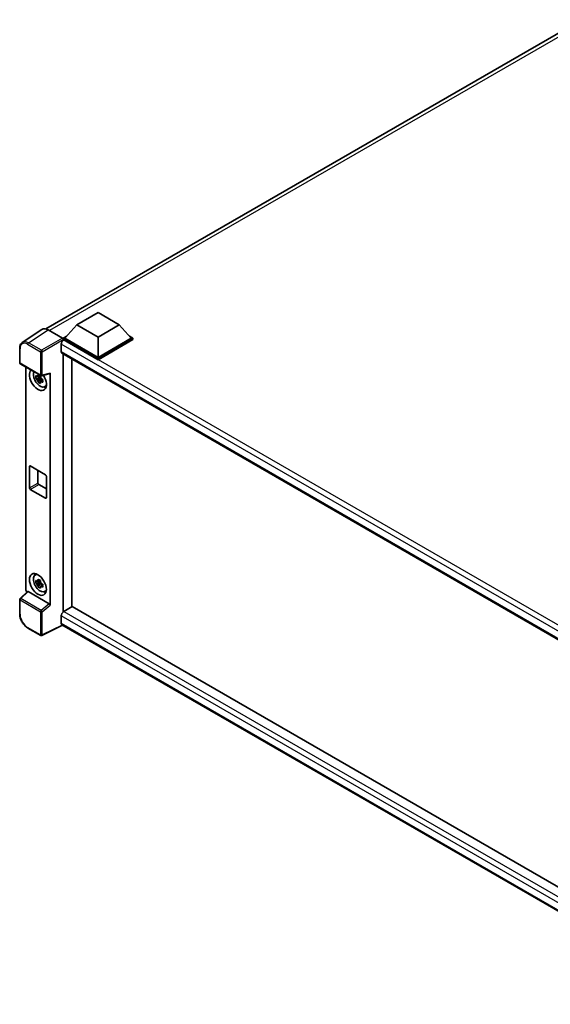
# Model space of a CAD drawing. Units: millimetres. Extents: x 0 to 11995, y 0 to 1546.
# Drawn here: x 1113 to 1274, y 206 to 506 of the extents above; entities that cross this region are included whole.
import ezdxf

# ---------------------------------------------------------------- set-up
doc = ezdxf.new("R2010")
doc.units = ezdxf.units.MM
doc.header["$LTSCALE"] = 4
doc.layers.add('Visible (ISO)', color=7, linetype='Continuous', lineweight=35)
doc.layers.add('Visible Narrow (ISO)', color=7, linetype='Continuous', lineweight=25)

msp = doc.modelspace()

# ---------------------------------------------------------------- linework, layer by layer
at = {"layer": 'Visible (ISO)'}
for p, q in [((1120.8259, 411.6071), (1283.9068, 505.7619)), ((1130.2778, 412.8694), (1136.706, 416.5808)), ((1136.706, 416.5808), (1143.1343, 412.8694)), ((1119.6029, 411.4682), (1113.635, 407.524)), ((1121.4824, 411.3264), (1125.8553, 408.8017)), ((1130.2778, 412.8694), (1126.6266, 408.7721)), ((1136.706, 409.1581), (1130.2778, 412.8694)), ((1143.1343, 412.8694), (1136.706, 409.1581)), ((1143.1343, 412.8694), (1146.7855, 408.7721)), ((1126.1123, 408.7721), (1127.1715, 409.3836)), ((1126.1123, 408.3564), (1126.1123, 408.7721)), ((1136.706, 402.6558), (1126.1123, 408.7721)), ((1126.1123, 408.3566), (1126.1123, 408.1955)), ((1126.2409, 408.2822), (1126.1123, 408.3564)), ((1136.706, 402.2401), (1126.1123, 408.3564)), ((1136.706, 402.9527), (1126.6266, 408.7721)), ((1136.706, 409.1581), (1136.706, 402.9527)), ((1146.7855, 408.7721), (1136.706, 402.9527)), ((1147.2998, 408.7721), (1136.706, 402.6558)), ((1147.2998, 408.3564), (1136.706, 402.2401)), ((1146.2406, 409.3836), (1147.2998, 408.7721)), ((1147.2998, 408.3564), (1147.2998, 408.7721)), ((1112.8507, 401.355), (1112.8507, 405.7577)), ((1125.4695, 406.9461), (1125.4695, 404.7193)), ((1125.6954, 404.2199), (1328.1866, 287.3116)), ((1126.1123, 403.9792), (1126.1123, 325.5191)), ((1128.6836, 327.0037), (1128.6836, 402.4947)), ((1136.706, 402.2401), (1136.706, 402.6558)), ((1113.0325, 401.04), (1119.2866, 397.4293)), ((1114.6762, 332.277), (1114.6762, 400.0911)), ((1119.156, 396.882), (1117.7752, 396.5918)), ((1118.4407, 395.4392), (1119.3824, 396.49)), ((1119.104, 397.4417), (1118.7369, 397.2298)), ((1118.7369, 396.3786), (1119.3232, 396.7171)), ((1119.156, 397.255), (1119.156, 397.4133)), ((1119.156, 396.882), (1119.156, 396.9617)), ((1119.2572, 396.8236), (1119.156, 396.882)), ((1119.3824, 396.49), (1119.3824, 396.6067)), ((1119.3824, 396.49), (1119.4514, 396.4501)), ((1119.8411, 396.165), (1119.474, 395.9531)), ((1119.5574, 397.3916), (1122.0117, 398.0114)), ((1119.7055, 396.3034), (1119.8425, 396.2243)), ((1122.1207, 327.5199), (1122.1207, 398.1978)), ((1120.4292, 394.0019), (1120.9339, 394.2253)), ((1115.8271, 363.2264), (1115.8271, 369.7584)), ((1116.0842, 369.9069), (1120.7126, 367.2347)), ((1118.3984, 368.5708), (1118.3984, 364.711)), ((1120.9697, 366.7893), (1120.9697, 360.2574)), ((1120.7126, 360.1089), (1116.0842, 362.7811)), ((1118.6555, 364.2656), (1120.9697, 362.9295)), ((1117.5247, 336.6819), (1117.9705, 337.0073)), ((1119.156, 334.5313), (1117.7752, 334.2411)), ((1118.4407, 333.0886), (1119.3824, 334.1393)), ((1119.104, 335.091), (1118.7369, 334.8791)), ((1118.7369, 334.028), (1119.3232, 334.3665)), ((1119.156, 334.9044), (1119.156, 335.0627)), ((1119.156, 334.5313), (1119.156, 334.611)), ((1119.2572, 334.4729), (1119.156, 334.5313)), ((1119.3824, 334.1393), (1119.3824, 334.2561)), ((1119.3824, 334.1393), (1119.4514, 334.0994)), ((1119.8411, 333.8143), (1119.474, 333.6024)), ((1119.7055, 333.9528), (1119.8425, 333.8736)), ((1115.2455, 331.6782), (1112.9673, 329.5694)), ((1121.8656, 327.971), (1115.4455, 331.6776)), ((1120.4292, 331.6512), (1120.9339, 331.8746)), ((1112.8507, 324.8997), (1112.8507, 329.3025)), ((1128.8122, 327.0779), (1126.2409, 325.5934)), ((1128.8122, 327.0779), (1328.0938, 212.0226)), ((1125.4695, 324.2573), (1125.4695, 322.0305)), ((1126.1123, 325.5191), (1126.2409, 325.5934)), ((1126.1123, 325.5191), (1126.1123, 325.5067)), ((1125.8897, 321.4189), (1119.6309, 318.2931)), ((1325.7541, 206.0271), (1125.6954, 321.5311)), ((1119.2866, 318.3035), (1115.3453, 320.579))]:
    msp.add_line(p, q, dxfattribs=at)
for centre, start, end in [((1113.2143, 401.355), 180, 240), ((1119.4684, 397.7442), 240, 284.173003), ((1113.2143, 329.3025), 132.789481, 180), ((1119.4684, 318.6184), 240, 296.538708)]:
    msp.add_arc(centre, 0.3636, start, end, dxfattribs=at)
for centre, major_axis, ratio, start_param, end_param in [((1121.4855, 408.3537), (-1.8204, 3.153), 0.5766475, 5.49839613, 6.31804944), ((1126.2409, 407.3915), (-0.5455, -0.9448), 0.57735027, 3.92699082, 5.49778714), ((1125.855, 408.5048), (-0.1818, 0.3149), 0.5780539, 3.9275998, 5.49717816), ((1126.2409, 405.1647), (-0.5455, -0.9448), 0.57735027, 5.49778714, 6.28318531), ((1118.3984, 396.1832), (1.8182, -3.1492), 0.57735027, 3.29297256, 7.94489041), ((1119.0669, 396.5692), (-1.455, 2.5201), 0.57735027, 0.35706869, 3.53279276), ((1118.754, 396.3885), (-0.5693, 0.986), 0.57735027, 5.97330265, 6.59306797), ((1118.754, 396.3885), (-0.5693, 0.986), 0.57735027, 1.26091366, 1.88067899), ((1118.754, 396.3885), (0.5693, -0.986), 0.57735027, 1.26091366, 1.88067899), ((1121.8634, 398.349), (-0.1771, 0.3264), 0.5718249, 2.9967698, 3.95327169), ((1118.754, 396.3885), (0.5693, -0.986), 0.57735027, 5.97330265, 6.59306797), ((1119.9412, 397.0739), (1.8182, -3.1492), 0.57735027, 5.62163033, 5.84503628), ((1116.0842, 369.61), (-0.1818, 0.3149), 0.57735027, 5.49778714, 7.06858347), ((1120.7126, 366.9378), (0.1818, -0.3149), 0.57735027, 0.78539816, 2.35619449), ((1116.0842, 363.078), (-0.1818, 0.3149), 0.57735027, 0.78539816, 2.35619449), ((1118.6555, 364.5625), (0.1818, -0.3149), 0.57735027, 3.92699082, 5.49778714), ((1120.7126, 360.4058), (0.1818, -0.3149), 0.57735027, 5.49778714, 7.06858347), ((1119.0669, 334.2185), (-1.455, 2.5201), 0.57735027, 5.8919852, 9.81597807), ((1119.9412, 334.7233), (1.8182, -3.1492), 0.57735027, 3.57974168, 3.80314763), ((1118.754, 334.0378), (-0.5693, 0.986), 0.57735027, 5.97330265, 6.59306797), ((1118.754, 334.0378), (-0.5693, 0.986), 0.57735027, 1.26091366, 1.88067899), ((1118.754, 334.0378), (0.5693, -0.986), 0.57735027, 1.26091366, 1.88067899), ((1118.754, 334.0378), (0.5693, -0.986), 0.57735027, 5.97330265, 6.59306797), ((1115.1907, 331.9806), (-0.3636, 0.6298), 0.5780539, 0.78600715, 2.07195873), ((1115.4477, 331.3699), (0.1771, -0.3264), 0.5718249, 2.39113693, 3.28641551), ((1119.9412, 334.7233), (1.8182, -3.1492), 0.57735027, 5.62163033, 5.84503628), ((1121.8634, 327.6658), (0.1753, -0.3238), 0.58179756, 0.82141755, 2.38355232), ((1126.2409, 324.7026), (-0.5455, -0.9448), 0.57735027, 3.92699082, 5.49778714), ((1126.2409, 322.4758), (-0.5455, -0.9448), 0.57735027, 5.49778714, 6.28318531)]:
    msp.add_ellipse(centre, major_axis=major_axis, ratio=ratio, start_param=start_param, end_param=end_param, dxfattribs=at)
msp.add_ellipse((1118.3984, 333.8326), major_axis=(1.8182, -3.1492), ratio=0.57735027, dxfattribs=at)
for points, knots in [([(1112.8507, 405.7577), (1112.8507, 405.9071), (1112.8604, 406.0527), (1112.9002, 406.3336), (1112.9303, 406.469), (1113.012, 406.7267), (1113.0636, 406.849), (1113.1893, 407.0769), (1113.2635, 407.1823), (1113.4338, 407.3712), (1113.5299, 407.4545), (1113.635, 407.524)], [-0.784789176, -0.784789176, -0.784789176, -0.784789176, -0.634804167, -0.634804167, -0.484819157, -0.484819157, -0.334834148, -0.334834148, -0.184849139, -0.184849139, -0.03486413, -0.03486413, -0.03486413, -0.03486413]), ([(1117.7752, 396.5918), (1117.7634, 396.7359), (1117.7579, 396.8793), (1117.7579, 397.1481), (1117.7634, 397.2939), (1117.7752, 397.4429)], [4.331071921, 4.331071921, 4.331071921, 4.331071921, 4.398975087, 4.398975087, 4.466878254, 4.466878254, 4.466878254, 4.466878254]), ([(1117.7752, 397.4429), (1117.8396, 397.3877), (1117.9052, 397.3333), (1117.9938, 397.2623), (1118.016, 397.2447), (1118.0382, 397.2273)], [4.4863158772, 4.4863158772, 4.4863158772, 4.4863158772, 4.5307133937, 4.5307133937, 4.5453911286, 4.5453911286, 4.5453911286, 4.5453911286]), ([(1118.0382, 396.3761), (1118.016, 396.3936), (1117.9938, 396.4111), (1117.9052, 396.4822), (1117.8396, 396.5366), (1117.7752, 396.5918)], [4.8174915459, 4.8174915459, 4.8174915459, 4.8174915459, 4.8321692807, 4.8321692807, 4.8765667973, 4.8765667973, 4.8765667973, 4.8765667973]), ([(1118.3854, 397.4277), (1118.3894, 397.4603), (1118.3935, 397.493), (1118.4108, 397.6252), (1118.4251, 397.7257), (1118.4407, 397.8271)], [4.8174915459, 4.8174915459, 4.8174915459, 4.8174915459, 4.8321692807, 4.8321692807, 4.8765667973, 4.8765667973, 4.8765667973, 4.8765667973]), ([(1118.4407, 395.4392), (1118.4251, 395.5226), (1118.4108, 395.6066), (1118.3935, 395.7189), (1118.3894, 395.7468), (1118.3854, 395.7748)], [4.4863158772, 4.4863158772, 4.4863158772, 4.4863158772, 4.5307133937, 4.5307133937, 4.5453911286, 4.5453911286, 4.5453911286, 4.5453911286]), ([(1118.4407, 397.8271), (1118.5595, 397.7535), (1118.681, 397.6811), (1118.9138, 397.5467), (1119.0428, 397.4745), (1119.1778, 397.4016)], [4.331071921, 4.331071921, 4.331071921, 4.331071921, 4.398975087, 4.398975087, 4.466878254, 4.466878254, 4.466878254, 4.466878254]), ([(1119.1778, 397.4016), (1119.1622, 397.3001), (1119.1479, 397.1997), (1119.1306, 397.0675), (1119.1265, 397.0347), (1119.1225, 397.0022)], [4.4863158772, 4.4863158772, 4.4863158772, 4.4863158772, 4.5307133937, 4.5307133937, 4.5453911286, 4.5453911286, 4.5453911286, 4.5453911286]), ([(1119.4697, 396.4008), (1119.4999, 396.388), (1119.5303, 396.3752), (1119.6534, 396.324), (1119.7476, 396.2862), (1119.8432, 396.249)], [4.8174915459, 4.8174915459, 4.8174915459, 4.8174915459, 4.8321692807, 4.8321692807, 4.8765667973, 4.8765667973, 4.8765667973, 4.8765667973]), ([(1119.8432, 396.249), (1119.8389, 396.0956), (1119.8369, 395.9478), (1119.8369, 395.679), (1119.8389, 395.5375), (1119.8432, 395.3978)], [4.331071921, 4.331071921, 4.331071921, 4.331071921, 4.398975087, 4.398975087, 4.466878254, 4.466878254, 4.466878254, 4.466878254]), ([(1119.1778, 395.0136), (1119.0428, 395.0779), (1118.9138, 395.146), (1118.681, 395.2804), (1118.5595, 395.3569), (1118.4407, 395.4392)], [4.331071921, 4.331071921, 4.331071921, 4.331071921, 4.398975087, 4.398975087, 4.466878254, 4.466878254, 4.466878254, 4.466878254]), ([(1119.1225, 395.3492), (1119.1265, 395.3212), (1119.1306, 395.2933), (1119.1479, 395.181), (1119.1622, 395.097), (1119.1778, 395.0136)], [4.8174915459, 4.8174915459, 4.8174915459, 4.8174915459, 4.8321692807, 4.8321692807, 4.8765667973, 4.8765667973, 4.8765667973, 4.8765667973]), ([(1119.8432, 395.3978), (1119.7476, 395.435), (1119.6534, 395.4729), (1119.5303, 395.5241), (1119.4999, 395.5368), (1119.4697, 395.5497)], [4.4863158772, 4.4863158772, 4.4863158772, 4.4863158772, 4.5307133937, 4.5307133937, 4.5453911286, 4.5453911286, 4.5453911286, 4.5453911286]), ([(1117.7752, 334.2411), (1117.7634, 334.3852), (1117.7579, 334.5287), (1117.7579, 334.7975), (1117.7634, 334.9432), (1117.7752, 335.0923)], [4.331071921, 4.331071921, 4.331071921, 4.331071921, 4.398975087, 4.398975087, 4.466878254, 4.466878254, 4.466878254, 4.466878254]), ([(1117.7752, 335.0923), (1117.8396, 335.0371), (1117.9052, 334.9827), (1117.9938, 334.9116), (1118.016, 334.8941), (1118.0382, 334.8766)], [4.4863158772, 4.4863158772, 4.4863158772, 4.4863158772, 4.5307133937, 4.5307133937, 4.5453911286, 4.5453911286, 4.5453911286, 4.5453911286]), ([(1118.0382, 334.0255), (1118.016, 334.0429), (1117.9938, 334.0605), (1117.9052, 334.1316), (1117.8396, 334.1859), (1117.7752, 334.2411)], [4.8174915459, 4.8174915459, 4.8174915459, 4.8174915459, 4.8321692807, 4.8321692807, 4.8765667973, 4.8765667973, 4.8765667973, 4.8765667973]), ([(1118.3854, 335.0771), (1118.3894, 335.1097), (1118.3935, 335.1424), (1118.4108, 335.2746), (1118.4251, 335.3751), (1118.4407, 335.4765)], [4.8174915459, 4.8174915459, 4.8174915459, 4.8174915459, 4.8321692807, 4.8321692807, 4.8765667973, 4.8765667973, 4.8765667973, 4.8765667973]), ([(1118.4407, 333.0886), (1118.4251, 333.1719), (1118.4108, 333.2559), (1118.3935, 333.3682), (1118.3894, 333.3962), (1118.3854, 333.4241)], [4.4863158772, 4.4863158772, 4.4863158772, 4.4863158772, 4.5307133937, 4.5307133937, 4.5453911286, 4.5453911286, 4.5453911286, 4.5453911286]), ([(1118.4407, 335.4765), (1118.5595, 335.4029), (1118.681, 335.3304), (1118.9138, 335.196), (1119.0428, 335.1239), (1119.1778, 335.0509)], [4.331071921, 4.331071921, 4.331071921, 4.331071921, 4.398975087, 4.398975087, 4.466878254, 4.466878254, 4.466878254, 4.466878254]), ([(1119.1778, 332.663), (1119.0428, 332.7272), (1118.9138, 332.7954), (1118.681, 332.9298), (1118.5595, 333.0063), (1118.4407, 333.0886)], [4.331071921, 4.331071921, 4.331071921, 4.331071921, 4.398975087, 4.398975087, 4.466878254, 4.466878254, 4.466878254, 4.466878254]), ([(1119.1778, 335.0509), (1119.1622, 334.9495), (1119.1479, 334.849), (1119.1306, 334.7168), (1119.1265, 334.6841), (1119.1225, 334.6515)], [4.4863158772, 4.4863158772, 4.4863158772, 4.4863158772, 4.5307133937, 4.5307133937, 4.5453911286, 4.5453911286, 4.5453911286, 4.5453911286]), ([(1119.1225, 332.9986), (1119.1265, 332.9706), (1119.1306, 332.9426), (1119.1479, 332.8304), (1119.1622, 332.7464), (1119.1778, 332.663)], [4.8174915459, 4.8174915459, 4.8174915459, 4.8174915459, 4.8321692807, 4.8321692807, 4.8765667973, 4.8765667973, 4.8765667973, 4.8765667973]), ([(1119.4697, 334.0502), (1119.4999, 334.0373), (1119.5303, 334.0245), (1119.6534, 333.9734), (1119.7476, 333.9355), (1119.8432, 333.8983)], [4.8174915459, 4.8174915459, 4.8174915459, 4.8174915459, 4.8321692807, 4.8321692807, 4.8765667973, 4.8765667973, 4.8765667973, 4.8765667973]), ([(1119.8432, 333.0472), (1119.7476, 333.0844), (1119.6534, 333.1222), (1119.5303, 333.1734), (1119.4999, 333.1862), (1119.4697, 333.199)], [4.4863158772, 4.4863158772, 4.4863158772, 4.4863158772, 4.5307133937, 4.5307133937, 4.5453911286, 4.5453911286, 4.5453911286, 4.5453911286]), ([(1119.8432, 333.8983), (1119.8389, 333.7449), (1119.8369, 333.5971), (1119.8369, 333.3283), (1119.8389, 333.1869), (1119.8432, 333.0472)], [4.331071921, 4.331071921, 4.331071921, 4.331071921, 4.398975087, 4.398975087, 4.466878254, 4.466878254, 4.466878254, 4.466878254]), ([(1115.3453, 320.579), (1115.2099, 320.6572), (1115.0761, 320.7467), (1114.8141, 320.9458), (1114.6859, 321.0555), (1114.437, 321.2925), (1114.3165, 321.4198), (1114.0854, 321.6891), (1113.9749, 321.8312), (1113.766, 322.1269), (1113.6678, 322.2806), (1113.4855, 322.5962), (1113.4016, 322.7581), (1113.2499, 323.0868), (1113.1821, 323.2536), (1113.0644, 323.5884), (1113.0145, 323.7564), (1112.9337, 324.0904), (1112.9028, 324.2563), (1112.8613, 324.5828), (1112.8507, 324.7434), (1112.8507, 324.8997)], [-0.78478918, -0.78478918, -0.78478918, -0.78478918, -0.62783134, -0.62783134, -0.47087351, -0.47087351, -0.31391567, -0.31391567, -0.15695784, -0.15695784, 0, 0, 0.15695784, 0.15695784, 0.31391567, 0.31391567, 0.47087351, 0.47087351, 0.62783134, 0.62783134, 0.78478918, 0.78478918, 0.78478918, 0.78478918])]:
    msp.add_open_spline(points, degree=3, knots=knots, dxfattribs=at)
for points, weights in [([(1118.7369, 397.2298), (1118.481, 397.2396), (1118.0382, 397.2273)], [1.35956394726, 1.22656475141, 1.03074466748]), ([(1118.0382, 396.3761), (1118.481, 396.3884), (1118.7369, 396.3786)], [1.03074466748, 1.22656475141, 1.35956394726]), ([(1118.3854, 397.4277), (1118.6174, 397.3183), (1118.7369, 397.2298)], [1.03074466748, 1.22656475141, 1.35956394726]), ([(1118.7369, 396.3786), (1118.6174, 396.1521), (1118.3854, 395.7748)], [1.35956394726, 1.22656475141, 1.03074466748]), ([(1119.1225, 395.3492), (1119.3545, 395.7265), (1119.474, 395.9531)], [1.03074466748, 1.22656475141, 1.35956394726]), ([(1119.474, 395.9531), (1119.491, 395.8053), (1119.4697, 395.5497)], [1.35956394726, 1.22656475141, 1.03074466748]), ([(1118.7369, 334.8791), (1118.481, 334.8889), (1118.0382, 334.8766)], [1.35956394726, 1.22656475141, 1.03074466748]), ([(1118.0382, 334.0255), (1118.481, 334.0378), (1118.7369, 334.028)], [1.03074466748, 1.22656475141, 1.35956394726]), ([(1118.3854, 335.0771), (1118.6174, 334.9677), (1118.7369, 334.8791)], [1.03074466748, 1.22656475141, 1.35956394726]), ([(1118.7369, 334.028), (1118.6174, 333.8015), (1118.3854, 333.4241)], [1.35956394726, 1.22656475141, 1.03074466748]), ([(1119.1225, 332.9986), (1119.3545, 333.3759), (1119.474, 333.6024)], [1.03074466748, 1.22656475141, 1.35956394726]), ([(1119.474, 333.6024), (1119.491, 333.4547), (1119.4697, 333.199)], [1.35956394726, 1.22656475141, 1.03074466748])]:
    msp.add_rational_spline(points, weights, degree=2, dxfattribs=at)
at = {"layer": 'Visible Narrow (ISO)'}
for p, q in [((1285.0938, 505.3403), (1121.8697, 411.1028)), ((1115.5181, 407.3845), (1121.4824, 411.3264)), ((1125.8553, 408.8017), (1119.4594, 405.109)), ((1119.7164, 404.6639), (1126.1123, 408.3566)), ((1331.6875, 289.6675), (1126.2409, 408.2822)), ((1112.9572, 401.2065), (1112.9572, 405.6093)), ((1115.27, 406.9445), (1119.2113, 404.669)), ((1119.4594, 405.109), (1115.5181, 407.3845)), ((1119.2113, 404.669), (1119.2113, 397.5957)), ((1119.7164, 397.5906), (1119.7164, 404.6639)), ((1330.2829, 288.6971), (1125.4695, 406.9461)), ((1125.4695, 404.7193), (1328.4845, 287.5085)), ((1119.2113, 397.5957), (1112.9572, 401.2065)), ((1122.1207, 398.1978), (1119.7164, 397.5906)), ((1115.8271, 369.7584), (1116.0842, 369.9069)), ((1115.8271, 363.2264), (1118.3984, 364.711)), ((1116.0842, 362.7811), (1118.6555, 364.2656)), ((1120.7126, 360.1089), (1120.9697, 360.2574)), ((1113.1505, 329.5533), (1115.4455, 331.6776)), ((1112.9572, 324.7513), (1112.9572, 329.1541)), ((1112.9572, 329.1541), (1119.2113, 325.5433)), ((1119.4046, 325.9425), (1113.1505, 329.5533)), ((1121.8656, 327.971), (1119.4046, 325.9425)), ((1119.7164, 325.5382), (1122.1207, 327.5199)), ((1119.2113, 325.5433), (1119.2113, 318.47)), ((1119.7164, 318.4649), (1119.7164, 325.5382)), ((1327.1389, 207.8234), (1125.4695, 324.2573)), ((1126.2409, 325.5934), (1328.0938, 209.0535)), ((1119.2113, 318.47), (1115.27, 320.7455)), ((1125.7698, 321.4881), (1119.7164, 318.4649)), ((1125.4695, 322.0305), (1325.7544, 206.3959))]:
    msp.add_line(p, q, dxfattribs=at)
for centre, major_axis, ratio, start_param, end_param in [((1115.2728, 404.2691), (-1.6384, 2.8377), 0.5766475, 5.49839613, 7.06797448), ((1115.5299, 404.4176), (-1.8389, 3.1413), 0.57677384, 5.49491862, 6.31457193), ((1113.2143, 405.7577), (-0.3636, 0), 0.57735027, 0, 0.78539816), ((1115.5271, 407.093), (0.1818, 0.3149), 0.57735027, 0.82030475, 2.35619449), ((1119.4684, 404.8175), (0.1818, 0.3149), 0.57735027, 0.82030475, 2.35619449), ((1119.4684, 404.8175), (-0.3636, 0), 0.57735027, 0.78539816, 2.32128791), ((1119.4684, 404.8175), (-0.1818, 0.3149), 0.53637355, 3.9275998, 5.49717816), ((1113.2143, 401.355), (-0.3636, 0), 0.57735027, 0, 0.78539816), ((1113.2143, 401.355), (-0.1818, -0.3149), 0.57735027, 5.49778714, 6.28318531), ((1119.4684, 397.7442), (0.3636, 0), 0.57735027, 3.92699082, 5.46288056), ((1119.4684, 397.7442), (-0.1818, -0.3149), 0.57735027, 5.49778714, 6.28318531), ((1119.4684, 397.7442), (0.089, -0.3526), 0.68265399, 0, 0.9565019), ((1113.2143, 329.3025), (-0.3636, 0), 0.57735027, 0, 0.78539816), ((1113.2143, 329.3025), (-0.1818, -0.3149), 0.57735027, 4.17779463, 5.49778714), ((1113.2143, 329.3025), (-0.247, 0.2669), 0.43528024, 5.38790672, 6.28318531), ((1113.2143, 324.8997), (-0.3636, 0), 0.57735027, 0, 0.78539816), ((1115.2728, 323.4177), (-1.6364, 2.8343), 0.5780539, 0.78600715, 2.3555855), ((1119.4684, 325.6917), (0.1818, 0.3149), 0.57735027, 1.03620198, 2.35619449), ((1119.4684, 325.6917), (-0.3636, 0), 0.57735027, 0.78539816, 2.32128791), ((1119.4684, 325.6917), (-0.2313, 0.2806), 0.39624112, 3.84968252, 5.41181729), ((1115.5271, 320.8939), (-0.1818, -0.3149), 0.57735027, 5.49778714, 6.28318531), ((1119.4684, 318.6184), (-0.1818, -0.3149), 0.57735027, 5.49778714, 6.28318531), ((1119.4684, 318.6184), (0.3636, 0), 0.57735027, 3.92699082, 5.46288056), ((1119.4684, 318.6184), (0.1625, -0.3253), 0.5766475, 0, 0.81965331)]:
    msp.add_ellipse(centre, major_axis=major_axis, ratio=ratio, start_param=start_param, end_param=end_param, dxfattribs=at)

doc.saveas('drawing.dxf')
